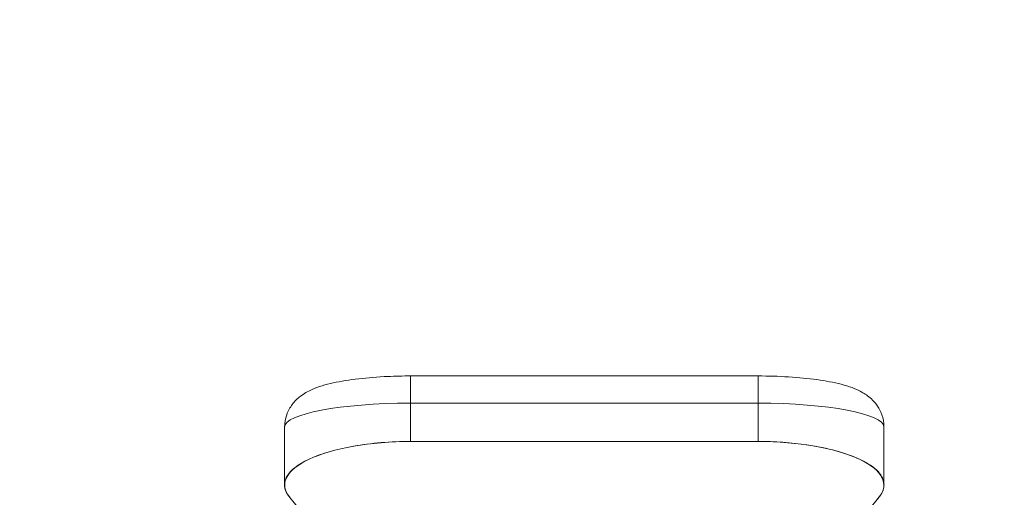
# Model space of a CAD drawing. Units: inches. Extents: x 819 to 2499, y 2 to 1190.
# Drawn here: x 1208 to 1220, y 582 to 587 of the extents above; entities that cross this region are included whole.
import ezdxf

# ---------------------------------------------------------------- set-up
doc = ezdxf.new("R2010")
doc.units = ezdxf.units.IN
doc.header["$MEASUREMENT"] = 0
doc.layers.add('Dimensions', color=7, linetype='Continuous')
doc.styles.get("Standard").update_dxf_attribs({"font": 'romans.shx', "width": 0.8})
doc.dimstyles.new('SLDDIMSTYLE2', dxfattribs={"dimscale": 5, "dimtxt": 2.5, "dimasz": 3.302, "dimexe": 1, "dimexo": 1, "dimgap": 0.926042, "dimtad": 1, "dimdec": 0, "dimrnd": 1e-09, "dimzin": 12, "dimdsep": 46, "dimtxsty": 'Standard', "dimcen": 2, "dimadec": 0, "dimazin": 3, "dimtfac": 1, "dimtdec": 0, "dimtmove": 0, "dimatfit": 0, "dimfxl": 1, "dimfrac": 2, "dimtolj": 1, "dimtzin": 12, "dimarcsym": 0})

# ---------------------------------------------------------------- blocks, each defined once
blk = doc.blocks.new('*D8')
at = {"layer": 'Defpoints', "color": 0, "transparency": 16777216}
for p in [(1302.077, 675.333), (1302.077, 595.686), (1196.746, 543.378)]:
    blk.add_point(p, dxfattribs=at)
at = {"layer": 'Dimensions', "color": 0, "lineweight": -2, "transparency": 16777216}
for p, q in [((1196.746, 548.378), (1196.746, 680.333)), ((1302.077, 600.686), (1302.077, 680.333)), ((1213.256, 675.333), (1285.567, 675.333))]:
    blk.add_line(p, q, dxfattribs=at)
at = {"layer": 'Dimensions', "color": 0, "transparency": 16777216}
for points in [[(1213.256, 678.085), (1213.256, 672.582), (1196.746, 675.333)], [(1285.567, 678.085), (1285.567, 672.582), (1302.077, 675.333)]]:
    blk.add_solid(points, dxfattribs=at)
at = {"layer": 'Dimensions', "color": 0, "transparency": 16777216, "insert": (1249.411, 686.213), "char_height": 12.5, "attachment_point": 5}
blk.add_mtext('\\A1;104', dxfattribs=at)

msp = doc.modelspace()

# ---------------------------------------------------------------- linework, layer by layer
at = {"color": 7, "linetype": 'Continuous', "lineweight": 18, "extrusion": (0, 1, 0)}
for p, q in [((1213.101, 583.108), (1213.101, 582.785)), ((1217.233, 583.108), (1213.101, 583.108)), ((1213.101, 582.785), (1213.101, 583.108)), ((1217.233, 583.108), (1217.233, 582.785)), ((1217.233, 582.785), (1217.233, 583.108)), ((1213.101, 582.785), (1213.101, 582.329)), ((1213.101, 582.785), (1217.233, 582.785)), ((1213.101, 582.329), (1213.101, 582.785)), ((1217.233, 582.785), (1213.101, 582.785)), ((1217.233, 582.785), (1217.233, 582.329)), ((1217.233, 582.329), (1217.233, 582.785)), ((1211.603, 582.499), (1211.603, 581.811)), ((1218.731, 582.499), (1218.731, 581.811)), ((1213.101, 582.329), (1217.233, 582.329)), ((1217.233, 582.329), (1213.101, 582.329)), ((1211.664, 581.958), (1211.664, 581.953)), ((1211.664, 581.953), (1211.664, 581.958)), ((1218.671, 581.958), (1218.671, 581.953)), ((1218.671, 581.953), (1218.671, 581.958))]:
    msp.add_line(p, q, dxfattribs=at)
at = {"color": 7, "linetype": 'Continuous', "lineweight": 18, "extrusion": (0, 0, -1)}
for centre, major_axis, ratio, start_param, end_param in [((1213.101, 582.499), (-1.498, 0), 0.190809, 0, 1.570796), ((1213.101, 582.499), (-1.498, 0), 0.190809, 0, 1.570796), ((1217.233, 582.499), (1.498, 0), 0.190809, -1.570796, 0), ((1217.233, 582.499), (1.498, 0), 0.190809, -1.570796, 0), ((1193.691, 581.805), (19.129, 0), 0.190809, -0.136998, -0.136889), ((1236.643, 581.805), (-19.129, 0), 0.190809, 0.136889, 0.136999), ((1193.691, 581.413), (18.729, 0), 0.19081, -0.21145, -0.211416), ((1236.643, 581.413), (-18.729, 0), 0.190811, 0.211416, 0.211449), ((1193.257, 579.84), (19.163, 0.001), 0.342028, -0.281856, -0.168749), ((1237.077, 579.84), (-19.163, 0.001), 0.342028, 0.168749, 0.281856)]:
    msp.add_ellipse(centre, major_axis=major_axis, ratio=ratio, start_param=start_param, end_param=end_param, dxfattribs=at)
at = {"color": 7, "linetype": 'Continuous', "lineweight": 18}
for centre, major_axis, ratio, start_param, end_param in [((1193.691, 581.805), (19.129, 0), 0.190809, 0.136889, 0.136998), ((1236.643, 581.805), (-19.129, 0), 0.190809, -0.136999, -0.136889), ((1193.691, 581.413), (18.729, 0), 0.190809, 0.211417, 0.211451), ((1236.643, 581.413), (-18.729, 0), 0.190809, -0.21145, -0.211417), ((1237.061, 579.842), (-19.146, 0), 0.34202, -0.281919, -0.168712)]:
    msp.add_ellipse(centre, major_axis=major_axis, ratio=ratio, start_param=start_param, end_param=end_param, dxfattribs=at)
for points, knots in [([(1211.603, 582.499), (1211.603, 582.55), (1211.613, 582.602), (1211.646, 582.695), (1211.67, 582.736), (1211.726, 582.81), (1211.758, 582.84), (1211.836, 582.901), (1211.88, 582.924), (1212.007, 582.982), (1212.09, 583.005), (1212.275, 583.046), (1212.376, 583.062), (1212.594, 583.087), (1212.711, 583.097), (1212.92, 583.106), (1213.011, 583.108), (1213.101, 583.108)], [0, 0, 0, 0, 0.06742, 0.06742, 0.141959, 0.141959, 0.239105, 0.239105, 0.396613, 0.396613, 0.710773, 0.710773, 1.024932, 1.024932, 1.339091, 1.339091, 1.570796, 1.570796, 1.570796, 1.570796]), ([(1217.233, 583.108), (1217.356, 583.108), (1217.479, 583.104), (1217.716, 583.09), (1217.829, 583.079), (1218.039, 583.05), (1218.135, 583.032), (1218.312, 582.985), (1218.391, 582.96), (1218.516, 582.887), (1218.555, 582.861), (1218.635, 582.78), (1218.678, 582.725), (1218.722, 582.603), (1218.731, 582.551), (1218.731, 582.499)], [1.570796, 1.570796, 1.570796, 1.570796, 1.884956, 1.884956, 2.199115, 2.199115, 2.513274, 2.513274, 2.827433, 2.827433, 2.954538, 2.954538, 3.073684, 3.073684, 3.141593, 3.141593, 3.141593, 3.141593]), ([(1211.664, 581.664), (1211.535, 581.817), (1211.621, 581.988), (1211.895, 582.117), (1212.17, 582.247), (1212.626, 582.329), (1213.101, 582.329)], [0, 0, 0, 0, 1.4472, 1.4472, 1.4472, 2.902604, 2.902604, 2.902604, 2.902604]), ([(1213.101, 582.329), (1212.866, 582.329), (1212.633, 582.309), (1212.426, 582.273), (1212.216, 582.236), (1212.034, 582.183), (1211.895, 582.117), (1211.766, 582.057), (1211.673, 581.985), (1211.631, 581.912), (1211.621, 581.893), (1211.613, 581.875), (1211.609, 581.857), (1211.605, 581.841), (1211.603, 581.826), (1211.603, 581.81), (1211.603, 581.762), (1211.623, 581.712), (1211.664, 581.664)], [0, 0, 0, 0, 0.72107, 0.72107, 0.72107, 1.455404, 1.455404, 1.455404, 2.132808, 2.132808, 2.132808, 2.302103, 2.302103, 2.302103, 2.446126, 2.446126, 2.446126, 2.902604, 2.902604, 2.902604, 2.902604]), ([(1217.233, 582.329), (1217.708, 582.329), (1218.164, 582.247), (1218.44, 582.117), (1218.714, 581.988), (1218.8, 581.817), (1218.671, 581.664)], [0, 0, 0, 0, 1.455124, 1.455124, 1.455124, 2.902602, 2.902602, 2.902602, 2.902602]), ([(1218.671, 581.664), (1218.708, 581.708), (1218.727, 581.753), (1218.731, 581.797), (1218.732, 581.806), (1218.732, 581.816), (1218.731, 581.826), (1218.727, 581.872), (1218.706, 581.92), (1218.664, 581.966), (1218.615, 582.02), (1218.536, 582.072), (1218.44, 582.117), (1218.28, 582.193), (1218.063, 582.252), (1217.813, 582.288), (1217.632, 582.315), (1217.433, 582.329), (1217.233, 582.329)], [0, 0, 0, 0, 0.413333, 0.413333, 0.413333, 0.504756, 0.504756, 0.504756, 0.936958, 0.936958, 0.936958, 1.447478, 1.447478, 1.447478, 2.290435, 2.290435, 2.290435, 2.902602, 2.902602, 2.902602, 2.902602])]:
    msp.add_open_spline(points, degree=3, knots=knots, dxfattribs=at)

# ---------------------------------------------------------------- dimensions: what is measured, and where the dimension line sits
at = {"layer": 'Dimensions'}
dim = msp.add_linear_dim(base=(1302.077, 675.333), p1=(1196.746, 543.378), p2=(1302.077, 595.686), text='104', dimstyle='SLDDIMSTYLE2', dxfattribs=at)
dim.commit()
dim.dimension.update_dxf_attribs({"geometry": '*D8', "text_midpoint": (1249.411, 686.213)})

doc.saveas('drawing.dxf')
